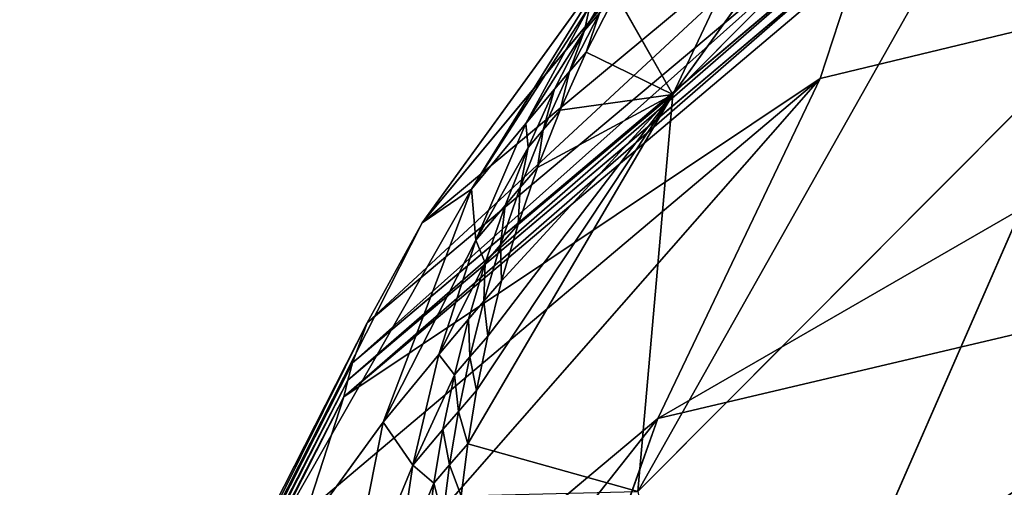
# Model space of a CAD drawing. Extents: x -233 to 233, y -243 to 298.
# Drawn here: x -195 to -188, y -173 to -170 of the extents above; entities that cross this region are included whole.
import ezdxf

# ---------------------------------------------------------------- set-up
doc = ezdxf.new("R2010")
doc.units = 0
doc.layers.get('0').update_dxf_attribs({"color": 13, "linetype": 'CONTINUOUS'})

# ---------------------------------------------------------------- blocks, each defined once
blk = doc.blocks.new('GROUP_6')
for p, q in [((45.9916, 68.9999, 410.0285), (42.1471, 63.7169, 406.8406)), ((42.1471, 63.7169, 406.8406), (43.4729, 66.5623, 405.1242)), ((44.9422, 66.4216, 412.276), (41.9213, 61.145, 407.9957)), ((42.1471, 63.7169, 406.8406), (44.9422, 66.4216, 412.276)), ((40.5372, 63.1731, 392.2486), (43.1532, 66.1914, 398.9006)), ((40.5372, 63.1731, 392.2486), (43.7997, 65.9027, 391.3951)), ((47.7963, 65.5111, 377.8772), (43.0925, 64.3682, 378.1888)), ((40.1849, 62.6034, 388.4832), (43.4738, 65.3761, 387.9183)), ((40.0906, 62.3823, 386.5744), (43.3874, 65.1736, 386.1698)), ((40.0612, 62.2882, 385.6443), (43.3594, 65.0839, 385.2832)), ((40.0367, 62.2004, 384.7344), (43.3353, 64.9974, 384.3883)), ((43.0925, 64.3682, 378.1888), (43.3353, 64.9974, 384.3883)), ((40.5372, 63.1731, 392.2486), (41.7908, 64.7622, 399.597)), ((41.7908, 64.7622, 399.597), (40.8555, 63.2358, 400.2221)), ((41.7965, 64.5945, 402.0116), (41.5802, 64.216, 402.1828)), ((41.7812, 64.4365, 402.9082), (41.5912, 64.0603, 403.0813)), ((41.7812, 64.4365, 402.9082), (42.1471, 63.7169, 406.8406)), ((43.0925, 64.3682, 378.1888), (39.7966, 61.5791, 378.6152)), ((40.0367, 62.2004, 384.7344), (43.0925, 64.3682, 378.1888)), ((40.8555, 63.2358, 400.2221), (41.6139, 64.391, 401.3175)), ((41.2023, 63.6304, 401.6426), (41.6139, 64.391, 401.3175)), ((41.5802, 64.216, 402.1828), (41.6139, 64.391, 401.3175)), ((43.0925, 64.3682, 378.1888), (42.051, 62.5034, 361.6173)), ((41.4837, 63.9429, 402.6992), (41.6753, 64.3208, 402.5315)), ((41.5802, 64.216, 402.1828), (41.6753, 64.3208, 402.5315)), ((41.2023, 63.6304, 401.6426), (41.5802, 64.216, 402.1828)), ((41.3879, 63.8372, 402.3478), (41.5802, 64.216, 402.1828)), ((41.5912, 64.0603, 403.0813), (41.4239, 63.6852, 403.2477)), ((41.4837, 63.9429, 402.6992), (41.5912, 64.0603, 403.0813)), ((41.5912, 64.0603, 403.0813), (42.1471, 63.7169, 406.8406)), ((41.9213, 61.145, 407.9957), (44.8944, 64.0216, 413.7719)), ((44.8944, 64.0216, 413.7719), (42.443, 58.5073, 408.8735)), ((41.315, 63.5661, 402.8602), (41.4837, 63.9429, 402.6992)), ((41.3879, 63.8372, 402.3478), (41.4837, 63.9429, 402.6992)), ((41.2023, 63.6304, 401.6426), (41.3879, 63.8372, 402.3478)), ((41.3879, 63.8372, 402.3478), (41.2185, 63.4597, 402.5063)), ((42.1471, 63.7169, 406.8406), (40.8304, 61.5257, 404.0999)), ((40.8867, 61.8702, 403.975), (42.1471, 63.7169, 406.8406)), ((40.9584, 62.2218, 403.8433), (42.1471, 63.7169, 406.8406)), ((42.1471, 63.7169, 406.8406), (41.0468, 62.58, 403.7049)), ((41.153, 62.9439, 403.5595), (42.1471, 63.7169, 406.8406)), ((41.2783, 63.3127, 403.4071), (42.1471, 63.7169, 406.8406)), ((41.4239, 63.6852, 403.2477), (41.2783, 63.3127, 403.4071)), ((41.315, 63.5661, 402.8602), (41.4239, 63.6852, 403.2477)), ((41.4239, 63.6852, 403.2477), (42.1471, 63.7169, 406.8406)), ((41.9213, 61.145, 407.9957), (42.1471, 63.7169, 406.8406)), ((40.8555, 63.2358, 400.2221), (41.2023, 63.6304, 401.6426)), ((41.2023, 63.6304, 401.6426), (40.8824, 62.8751, 401.9428)), ((41.2185, 63.4597, 402.5063), (41.2023, 63.6304, 401.6426)), ((46.7405, 63.6206, 361.0787), (42.051, 62.5034, 361.6173)), ((41.1679, 63.192, 403.0145), (41.315, 63.5661, 402.8602)), ((41.2185, 63.4597, 402.5063), (41.315, 63.5661, 402.8602)), ((40.8824, 62.8751, 401.9428), (41.2185, 63.4597, 402.5063)), ((41.0707, 63.0848, 402.6582), (41.2185, 63.4597, 402.5063)), ((41.2783, 63.3127, 403.4071), (41.153, 62.9439, 403.5595)), ((41.1679, 63.192, 403.0145), (41.2783, 63.3127, 403.4071)), ((38.9592, 60.0458, 392.9763), (40.8555, 63.2358, 400.2221)), ((40.8555, 63.2358, 400.2221), (40.2883, 61.7299, 400.7578)), ((40.8555, 63.2358, 400.2221), (40.5372, 63.1731, 392.2486)), ((40.8824, 62.8751, 401.9428), (40.8555, 63.2358, 400.2221)), ((38.9592, 60.0458, 392.9763), (40.5372, 63.1731, 392.2486)), ((40.5372, 63.1731, 392.2486), (40.1849, 62.6034, 388.4832)), ((41.0413, 62.8218, 403.1622), (41.1679, 63.192, 403.0145)), ((41.0707, 63.0848, 402.6582), (41.1679, 63.192, 403.0145)), ((40.8824, 62.8751, 401.9428), (41.0707, 63.0848, 402.6582)), ((41.0707, 63.0848, 402.6582), (40.9434, 62.7139, 402.8035)), ((41.0413, 62.8218, 403.1622), (41.153, 62.9439, 403.5595)), ((41.0468, 62.58, 403.7049), (41.153, 62.9439, 403.5595)), ((40.2883, 61.7299, 400.7578), (40.8824, 62.8751, 401.9428)), ((40.6447, 62.1355, 402.2176), (40.8824, 62.8751, 401.9428)), ((40.9434, 62.7139, 402.8035), (40.8824, 62.8751, 401.9428)), ((40.9338, 62.4565, 403.303), (41.0413, 62.8218, 403.1622)), ((40.9434, 62.7139, 402.8035), (41.0413, 62.8218, 403.1622)), ((40.6447, 62.1355, 402.2176), (40.9434, 62.7139, 402.8035)), ((40.8353, 62.3479, 402.9422), (40.9434, 62.7139, 402.8035)), ((40.1849, 62.6034, 388.4832), (38.4864, 59.2083, 386.9651)), ((38.5868, 59.4435, 388.9938), (40.1849, 62.6034, 388.4832)), ((40.1849, 62.6034, 388.4832), (38.9592, 60.0458, 392.9763)), ((40.0906, 62.3823, 386.5744), (40.1849, 62.6034, 388.4832)), ((40.9338, 62.4565, 403.303), (41.0468, 62.58, 403.7049)), ((41.0468, 62.58, 403.7049), (40.9584, 62.2218, 403.8433)), ((37.8593, 57.4984, 345.8005), (42.051, 62.5034, 361.6173)), ((42.051, 62.5034, 361.6173), (38.768, 59.737, 362.2437)), ((42.051, 62.5034, 361.6173), (41.1343, 60.2553, 345.0948)), ((40.8353, 62.3479, 402.9422), (40.9338, 62.4565, 403.303)), ((40.8442, 62.097, 403.4372), (40.9338, 62.4565, 403.303)), ((38.4864, 59.2083, 386.9651), (40.0906, 62.3823, 386.5744)), ((40.0612, 62.2882, 385.6443), (40.0906, 62.3823, 386.5744)), ((40.6447, 62.1355, 402.2176), (40.8353, 62.3479, 402.9422)), ((40.8353, 62.3479, 402.9422), (40.7452, 61.9879, 403.0743)), ((38.456, 59.1109, 386.0016), (40.0612, 62.2882, 385.6443)), ((40.0612, 62.2882, 385.6443), (40.0367, 62.2004, 384.7344)), ((40.8442, 62.097, 403.4372), (40.9584, 62.2218, 403.8433)), ((40.9584, 62.2218, 403.8433), (40.8867, 61.8702, 403.975)), ((38.4312, 59.0218, 385.0792), (40.0367, 62.2004, 384.7344)), ((39.7966, 61.5791, 378.6152), (40.0367, 62.2004, 384.7344)), ((40.2883, 61.7299, 400.7578), (40.6447, 62.1355, 402.2176)), ((40.6447, 62.1355, 402.2176), (40.479, 61.4196, 402.4673)), ((40.7452, 61.9879, 403.0743), (40.6447, 62.1355, 402.2176)), ((40.7452, 61.9879, 403.0743), (40.8442, 62.097, 403.4372)), ((40.7714, 61.7442, 403.5648), (40.8442, 62.097, 403.4372)), ((40.479, 61.4196, 402.4673), (40.7452, 61.9879, 403.0743)), ((40.6718, 61.6344, 403.2), (40.7452, 61.9879, 403.0743)), ((40.7714, 61.7442, 403.5648), (40.8867, 61.8702, 403.975)), ((40.8867, 61.8702, 403.975), (40.8304, 61.5257, 404.0999)), ((38.9592, 60.0458, 392.9763), (40.2883, 61.7299, 400.7578)), ((40.2883, 61.7299, 400.7578), (40.0116, 60.3185, 401.2016)), ((40.479, 61.4196, 402.4673), (40.2883, 61.7299, 400.7578)), ((40.6718, 61.6344, 403.2), (40.7714, 61.7442, 403.5648)), ((40.714, 61.3985, 403.6861), (40.7714, 61.7442, 403.5648)), ((40.479, 61.4196, 402.4673), (40.6718, 61.6344, 403.2)), ((40.6718, 61.6344, 403.2), (40.6139, 61.2882, 403.3194)), ((40.714, 61.3985, 403.6861), (40.8304, 61.5257, 404.0999)), ((40.8304, 61.5257, 404.0999), (40.7883, 61.1889, 404.2183)), ((40.8304, 61.5257, 404.0999), (41.9213, 61.145, 407.9957)), ((40.0116, 60.3185, 401.2016), (40.479, 61.4196, 402.4673)), ((40.3757, 60.7329, 402.6928), (40.479, 61.4196, 402.4673)), ((40.6139, 61.2882, 403.3194), (40.479, 61.4196, 402.4673)), ((40.6139, 61.2882, 403.3194), (40.714, 61.3985, 403.6861)), ((40.6709, 61.0606, 403.801), (40.714, 61.3985, 403.6861)), ((40.3757, 60.7329, 402.6928), (40.6139, 61.2882, 403.3194)), ((40.5704, 60.9498, 403.4326), (40.6139, 61.2882, 403.3194))]:
    blk.add_line(p, q)
at = {"color": 9}
mesh = blk.add_polyface(dxfattribs=at)
corners = [(45.9916, 68.9999, 410.0285), (42.1471, 63.7169, 406.8406), (44.9422, 66.4216, 412.276)]
mesh.append_faces([[corners[k] for k in face] for face in [(0, 1, 2)]], dxfattribs={"color": 9})
mesh = blk.add_polyface(dxfattribs=at)
corners = [(45.9916, 68.9999, 410.0285), (43.4729, 66.5623, 405.1242), (42.1471, 63.7169, 406.8406)]
mesh.append_faces([[corners[k] for k in face] for face in [(0, 1, 2)]], dxfattribs={"color": 9})
mesh = blk.add_polyface(dxfattribs=at)
corners = [(43.4729, 66.5623, 405.1242), (41.7812, 64.4365, 402.9082), (42.1471, 63.7169, 406.8406)]
mesh.append_faces([[corners[k] for k in face] for face in [(0, 1, 2)]], dxfattribs={"color": 9})
mesh = blk.add_polyface(dxfattribs=at)
corners = [(44.9422, 66.4216, 412.276), (42.1471, 63.7169, 406.8406), (41.9213, 61.145, 407.9957)]
mesh.append_faces([[corners[k] for k in face] for face in [(0, 1, 2)]], dxfattribs={"color": 9})
mesh = blk.add_polyface(dxfattribs=at)
corners = [(44.9422, 66.4216, 412.276), (41.9213, 61.145, 407.9957), (44.8944, 64.0216, 413.7719)]
mesh.append_faces([[corners[k] for k in face] for face in [(0, 1, 2)]], dxfattribs={"color": 9})
mesh = blk.add_polyface(dxfattribs=at)
corners = [(43.1532, 66.1914, 398.9006), (43.7997, 65.9027, 391.3951), (40.5372, 63.1731, 392.2486)]
mesh.append_faces([[corners[k] for k in face] for face in [(0, 1, 2)]], dxfattribs={"color": 9})
mesh = blk.add_polyface(dxfattribs=at)
corners = [(43.1532, 66.1914, 398.9006), (40.5372, 63.1731, 392.2486), (41.7908, 64.7622, 399.597)]
mesh.append_faces([[corners[k] for k in face] for face in [(0, 1, 2)]], dxfattribs={"color": 9})
mesh = blk.add_polyface(dxfattribs=at)
corners = [(40.1849, 62.6034, 388.4832), (43.7997, 65.9027, 391.3951), (43.4738, 65.3761, 387.9183), (40.5372, 63.1731, 392.2486)]
mesh.append_faces([[corners[k] for k in face] for face in [(0, 1, 2), (1, 0, 3)]], dxfattribs={"vtx0": -1, "color": 9})
mesh = blk.add_polyface(dxfattribs=at)
corners = [(42.051, 62.5034, 361.6173), (47.7963, 65.5111, 377.8772), (46.7405, 63.6206, 361.0787), (43.0925, 64.3682, 378.1888)]
mesh.append_faces([[corners[k] for k in face] for face in [(0, 1, 2), (1, 0, 3)]], dxfattribs={"vtx0": -1, "color": 9})
mesh = blk.add_polyface(dxfattribs=at)
corners = [(43.3353, 64.9974, 384.3883), (47.7963, 65.5111, 377.8772), (43.0925, 64.3682, 378.1888)]
mesh.append_faces([[corners[k] for k in face] for face in [(0, 1, 2)]], dxfattribs={"color": 9})
mesh = blk.add_polyface(dxfattribs=at)
corners = [(40.0906, 62.3823, 386.5744), (43.4738, 65.3761, 387.9183), (43.3874, 65.1736, 386.1698), (40.1849, 62.6034, 388.4832)]
mesh.append_faces([[corners[k] for k in face] for face in [(0, 1, 2), (1, 0, 3)]], dxfattribs={"vtx0": -1, "color": 9})
mesh = blk.add_polyface(dxfattribs=at)
corners = [(40.0612, 62.2882, 385.6443), (43.3874, 65.1736, 386.1698), (43.3594, 65.0839, 385.2832), (40.0906, 62.3823, 386.5744)]
mesh.append_faces([[corners[k] for k in face] for face in [(0, 1, 2), (1, 0, 3)]], dxfattribs={"vtx0": -1, "color": 9})
mesh = blk.add_polyface(dxfattribs=at)
corners = [(40.0367, 62.2004, 384.7344), (43.3594, 65.0839, 385.2832), (43.3353, 64.9974, 384.3883), (40.0612, 62.2882, 385.6443)]
mesh.append_faces([[corners[k] for k in face] for face in [(0, 1, 2), (1, 0, 3)]], dxfattribs={"vtx0": -1, "color": 9})
mesh = blk.add_polyface(dxfattribs=at)
corners = [(40.0367, 62.2004, 384.7344), (43.3353, 64.9974, 384.3883), (43.0925, 64.3682, 378.1888)]
mesh.append_faces([[corners[k] for k in face] for face in [(0, 1, 2)]], dxfattribs={"color": 9})
mesh = blk.add_polyface(dxfattribs=at)
corners = [(41.7908, 64.7622, 399.597), (40.5372, 63.1731, 392.2486), (40.8555, 63.2358, 400.2221)]
mesh.append_faces([[corners[k] for k in face] for face in [(0, 1, 2)]], dxfattribs={"color": 9})
mesh = blk.add_polyface(dxfattribs=at)
corners = [(41.7908, 64.7622, 399.597), (40.8555, 63.2358, 400.2221), (41.6139, 64.391, 401.3175)]
mesh.append_faces([[corners[k] for k in face] for face in [(0, 1, 2)]], dxfattribs={"color": 9})
mesh = blk.add_polyface(dxfattribs=at)
corners = [(41.6753, 64.3208, 402.5315), (41.7965, 64.5945, 402.0116), (41.5802, 64.216, 402.1828), (41.8909, 64.6985, 402.3575)]
mesh.append_faces([[corners[k] for k in face] for face in [(0, 1, 2), (1, 0, 3)]], dxfattribs={"vtx0": -1, "color": 9})
mesh = blk.add_polyface(dxfattribs=at)
corners = [(41.7965, 64.5945, 402.0116), (41.6139, 64.391, 401.3175), (41.5802, 64.216, 402.1828)]
mesh.append_faces([[corners[k] for k in face] for face in [(0, 1, 2)]], dxfattribs={"color": 9})
mesh = blk.add_polyface(dxfattribs=at)
corners = [(41.5912, 64.0603, 403.0813), (41.6753, 64.3208, 402.5315), (41.4837, 63.9429, 402.6992), (41.7812, 64.4365, 402.9082)]
mesh.append_faces([[corners[k] for k in face] for face in [(0, 1, 2), (1, 0, 3)]], dxfattribs={"vtx0": -1, "color": 9})
mesh = blk.add_polyface(dxfattribs=at)
corners = [(41.7812, 64.4365, 402.9082), (41.5912, 64.0603, 403.0813), (42.1471, 63.7169, 406.8406)]
mesh.append_faces([[corners[k] for k in face] for face in [(0, 1, 2)]], dxfattribs={"color": 9})
mesh = blk.add_polyface(dxfattribs=at)
corners = [(38.768, 59.737, 362.2437), (43.0925, 64.3682, 378.1888), (42.051, 62.5034, 361.6173), (39.7966, 61.5791, 378.6152)]
mesh.append_faces([[corners[k] for k in face] for face in [(0, 1, 2), (1, 0, 3)]], dxfattribs={"vtx0": -1, "color": 9})
mesh = blk.add_polyface(dxfattribs=at)
corners = [(40.0367, 62.2004, 384.7344), (43.0925, 64.3682, 378.1888), (39.7966, 61.5791, 378.6152)]
mesh.append_faces([[corners[k] for k in face] for face in [(0, 1, 2)]], dxfattribs={"color": 9})
mesh = blk.add_polyface(dxfattribs=at)
corners = [(41.6139, 64.391, 401.3175), (40.8555, 63.2358, 400.2221), (41.2023, 63.6304, 401.6426)]
mesh.append_faces([[corners[k] for k in face] for face in [(0, 1, 2)]], dxfattribs={"color": 9})
mesh = blk.add_polyface(dxfattribs=at)
corners = [(41.6139, 64.391, 401.3175), (41.2023, 63.6304, 401.6426), (41.5802, 64.216, 402.1828)]
mesh.append_faces([[corners[k] for k in face] for face in [(0, 1, 2)]], dxfattribs={"color": 9})
mesh = blk.add_polyface(dxfattribs=at)
corners = [(41.4837, 63.9429, 402.6992), (41.5802, 64.216, 402.1828), (41.3879, 63.8372, 402.3478), (41.6753, 64.3208, 402.5315)]
mesh.append_faces([[corners[k] for k in face] for face in [(0, 1, 2), (1, 0, 3)]], dxfattribs={"vtx0": -1, "color": 9})
mesh = blk.add_polyface(dxfattribs=at)
corners = [(41.5802, 64.216, 402.1828), (41.2023, 63.6304, 401.6426), (41.3879, 63.8372, 402.3478)]
mesh.append_faces([[corners[k] for k in face] for face in [(0, 1, 2)]], dxfattribs={"color": 9})
mesh = blk.add_polyface(dxfattribs=at)
corners = [(41.4239, 63.6852, 403.2477), (41.4837, 63.9429, 402.6992), (41.315, 63.5661, 402.8602), (41.5912, 64.0603, 403.0813)]
mesh.append_faces([[corners[k] for k in face] for face in [(0, 1, 2), (1, 0, 3)]], dxfattribs={"vtx0": -1, "color": 9})
mesh = blk.add_polyface(dxfattribs=at)
corners = [(41.5912, 64.0603, 403.0813), (41.4239, 63.6852, 403.2477), (42.1471, 63.7169, 406.8406)]
mesh.append_faces([[corners[k] for k in face] for face in [(0, 1, 2)]], dxfattribs={"color": 9})
mesh = blk.add_polyface(dxfattribs=at)
corners = [(44.8944, 64.0216, 413.7719), (41.9213, 61.145, 407.9957), (42.443, 58.5073, 408.8735)]
mesh.append_faces([[corners[k] for k in face] for face in [(0, 1, 2)]], dxfattribs={"color": 9})
mesh = blk.add_polyface(dxfattribs=at)
corners = [(44.8944, 64.0216, 413.7719), (42.443, 58.5073, 408.8735), (45.5431, 61.5064, 414.8912)]
mesh.append_faces([[corners[k] for k in face] for face in [(0, 1, 2)]], dxfattribs={"color": 9})
mesh = blk.add_polyface(dxfattribs=at)
corners = [(41.315, 63.5661, 402.8602), (41.3879, 63.8372, 402.3478), (41.2185, 63.4597, 402.5063), (41.4837, 63.9429, 402.6992)]
mesh.append_faces([[corners[k] for k in face] for face in [(0, 1, 2), (1, 0, 3)]], dxfattribs={"vtx0": -1, "color": 9})
mesh = blk.add_polyface(dxfattribs=at)
corners = [(41.3879, 63.8372, 402.3478), (41.2023, 63.6304, 401.6426), (41.2185, 63.4597, 402.5063)]
mesh.append_faces([[corners[k] for k in face] for face in [(0, 1, 2)]], dxfattribs={"color": 9})
mesh = blk.add_polyface(dxfattribs=at)
corners = [(42.1471, 63.7169, 406.8406), (40.8304, 61.5257, 404.0999), (41.9213, 61.145, 407.9957)]
mesh.append_faces([[corners[k] for k in face] for face in [(0, 1, 2)]], dxfattribs={"color": 9})
mesh = blk.add_polyface(dxfattribs=at)
corners = [(42.1471, 63.7169, 406.8406), (40.8867, 61.8702, 403.975), (40.8304, 61.5257, 404.0999)]
mesh.append_faces([[corners[k] for k in face] for face in [(0, 1, 2)]], dxfattribs={"color": 9})
mesh = blk.add_polyface(dxfattribs=at)
corners = [(42.1471, 63.7169, 406.8406), (40.9584, 62.2218, 403.8433), (40.8867, 61.8702, 403.975)]
mesh.append_faces([[corners[k] for k in face] for face in [(0, 1, 2)]], dxfattribs={"color": 9})
mesh = blk.add_polyface(dxfattribs=at)
corners = [(42.1471, 63.7169, 406.8406), (41.0468, 62.58, 403.7049), (40.9584, 62.2218, 403.8433)]
mesh.append_faces([[corners[k] for k in face] for face in [(0, 1, 2)]], dxfattribs={"color": 9})
mesh = blk.add_polyface(dxfattribs=at)
corners = [(42.1471, 63.7169, 406.8406), (41.153, 62.9439, 403.5595), (41.0468, 62.58, 403.7049)]
mesh.append_faces([[corners[k] for k in face] for face in [(0, 1, 2)]], dxfattribs={"color": 9})
mesh = blk.add_polyface(dxfattribs=at)
corners = [(42.1471, 63.7169, 406.8406), (41.2783, 63.3127, 403.4071), (41.153, 62.9439, 403.5595)]
mesh.append_faces([[corners[k] for k in face] for face in [(0, 1, 2)]], dxfattribs={"color": 9})
mesh = blk.add_polyface(dxfattribs=at)
corners = [(41.2783, 63.3127, 403.4071), (41.315, 63.5661, 402.8602), (41.1679, 63.192, 403.0145), (41.4239, 63.6852, 403.2477)]
mesh.append_faces([[corners[k] for k in face] for face in [(0, 1, 2), (1, 0, 3)]], dxfattribs={"vtx0": -1, "color": 9})
mesh = blk.add_polyface(dxfattribs=at)
corners = [(42.1471, 63.7169, 406.8406), (41.4239, 63.6852, 403.2477), (41.2783, 63.3127, 403.4071)]
mesh.append_faces([[corners[k] for k in face] for face in [(0, 1, 2)]], dxfattribs={"color": 9})
mesh = blk.add_polyface(dxfattribs=at)
corners = [(41.2023, 63.6304, 401.6426), (40.8555, 63.2358, 400.2221), (40.8824, 62.8751, 401.9428)]
mesh.append_faces([[corners[k] for k in face] for face in [(0, 1, 2)]], dxfattribs={"color": 9})
mesh = blk.add_polyface(dxfattribs=at)
corners = [(41.2023, 63.6304, 401.6426), (40.8824, 62.8751, 401.9428), (41.2185, 63.4597, 402.5063)]
mesh.append_faces([[corners[k] for k in face] for face in [(0, 1, 2)]], dxfattribs={"color": 9})
mesh = blk.add_polyface(dxfattribs=at)
corners = [(46.7405, 63.6206, 361.0787), (45.8146, 61.3611, 344.461), (41.1343, 60.2553, 345.0948)]
mesh.append_faces([[corners[k] for k in face] for face in [(0, 1, 2)]], dxfattribs={"color": 9})
mesh = blk.add_polyface(dxfattribs=at)
corners = [(42.051, 62.5034, 361.6173), (46.7405, 63.6206, 361.0787), (41.1343, 60.2553, 345.0948)]
mesh.append_faces([[corners[k] for k in face] for face in [(0, 1, 2)]], dxfattribs={"color": 9})
mesh = blk.add_polyface(dxfattribs=at)
corners = [(41.1679, 63.192, 403.0145), (41.2185, 63.4597, 402.5063), (41.0707, 63.0848, 402.6582), (41.315, 63.5661, 402.8602)]
mesh.append_faces([[corners[k] for k in face] for face in [(0, 1, 2), (1, 0, 3)]], dxfattribs={"vtx0": -1, "color": 9})
mesh = blk.add_polyface(dxfattribs=at)
corners = [(41.2185, 63.4597, 402.5063), (40.8824, 62.8751, 401.9428), (41.0707, 63.0848, 402.6582)]
mesh.append_faces([[corners[k] for k in face] for face in [(0, 1, 2)]], dxfattribs={"color": 9})
mesh = blk.add_polyface(dxfattribs=at)
corners = [(41.153, 62.9439, 403.5595), (41.1679, 63.192, 403.0145), (41.0413, 62.8218, 403.1622), (41.2783, 63.3127, 403.4071)]
mesh.append_faces([[corners[k] for k in face] for face in [(0, 1, 2), (1, 0, 3)]], dxfattribs={"vtx0": -1, "color": 9})
mesh = blk.add_polyface(dxfattribs=at)
corners = [(40.8555, 63.2358, 400.2221), (38.9592, 60.0458, 392.9763), (40.2883, 61.7299, 400.7578)]
mesh.append_faces([[corners[k] for k in face] for face in [(0, 1, 2)]], dxfattribs={"color": 9})
mesh = blk.add_polyface(dxfattribs=at)
corners = [(40.8555, 63.2358, 400.2221), (40.5372, 63.1731, 392.2486), (38.9592, 60.0458, 392.9763)]
mesh.append_faces([[corners[k] for k in face] for face in [(0, 1, 2)]], dxfattribs={"color": 9})
mesh = blk.add_polyface(dxfattribs=at)
corners = [(40.8555, 63.2358, 400.2221), (40.2883, 61.7299, 400.7578), (40.8824, 62.8751, 401.9428)]
mesh.append_faces([[corners[k] for k in face] for face in [(0, 1, 2)]], dxfattribs={"color": 9})
mesh = blk.add_polyface(dxfattribs=at)
corners = [(40.5372, 63.1731, 392.2486), (40.1849, 62.6034, 388.4832), (38.9592, 60.0458, 392.9763)]
mesh.append_faces([[corners[k] for k in face] for face in [(0, 1, 2)]], dxfattribs={"color": 9})
mesh = blk.add_polyface(dxfattribs=at)
corners = [(41.0413, 62.8218, 403.1622), (41.0707, 63.0848, 402.6582), (40.9434, 62.7139, 402.8035), (41.1679, 63.192, 403.0145)]
mesh.append_faces([[corners[k] for k in face] for face in [(0, 1, 2), (1, 0, 3)]], dxfattribs={"vtx0": -1, "color": 9})
mesh = blk.add_polyface(dxfattribs=at)
corners = [(41.0707, 63.0848, 402.6582), (40.8824, 62.8751, 401.9428), (40.9434, 62.7139, 402.8035)]
mesh.append_faces([[corners[k] for k in face] for face in [(0, 1, 2)]], dxfattribs={"color": 9})
mesh = blk.add_polyface(dxfattribs=at)
corners = [(41.0468, 62.58, 403.7049), (41.0413, 62.8218, 403.1622), (40.9338, 62.4565, 403.303), (41.153, 62.9439, 403.5595)]
mesh.append_faces([[corners[k] for k in face] for face in [(0, 1, 2), (1, 0, 3)]], dxfattribs={"vtx0": -1, "color": 9})
mesh = blk.add_polyface(dxfattribs=at)
corners = [(40.8824, 62.8751, 401.9428), (40.2883, 61.7299, 400.7578), (40.6447, 62.1355, 402.2176)]
mesh.append_faces([[corners[k] for k in face] for face in [(0, 1, 2)]], dxfattribs={"color": 9})
mesh = blk.add_polyface(dxfattribs=at)
corners = [(40.8824, 62.8751, 401.9428), (40.6447, 62.1355, 402.2176), (40.9434, 62.7139, 402.8035)]
mesh.append_faces([[corners[k] for k in face] for face in [(0, 1, 2)]], dxfattribs={"color": 9})
mesh = blk.add_polyface(dxfattribs=at)
corners = [(40.9338, 62.4565, 403.303), (40.9434, 62.7139, 402.8035), (40.8353, 62.3479, 402.9422), (41.0413, 62.8218, 403.1622)]
mesh.append_faces([[corners[k] for k in face] for face in [(0, 1, 2), (1, 0, 3)]], dxfattribs={"vtx0": -1, "color": 9})
mesh = blk.add_polyface(dxfattribs=at)
corners = [(40.9434, 62.7139, 402.8035), (40.6447, 62.1355, 402.2176), (40.8353, 62.3479, 402.9422)]
mesh.append_faces([[corners[k] for k in face] for face in [(0, 1, 2)]], dxfattribs={"color": 9})
mesh = blk.add_polyface(dxfattribs=at)
corners = [(40.1849, 62.6034, 388.4832), (38.4864, 59.2083, 386.9651), (38.5868, 59.4435, 388.9938)]
mesh.append_faces([[corners[k] for k in face] for face in [(0, 1, 2)]], dxfattribs={"color": 9})
mesh = blk.add_polyface(dxfattribs=at)
corners = [(40.1849, 62.6034, 388.4832), (40.0906, 62.3823, 386.5744), (38.4864, 59.2083, 386.9651)]
mesh.append_faces([[corners[k] for k in face] for face in [(0, 1, 2)]], dxfattribs={"color": 9})
mesh = blk.add_polyface(dxfattribs=at)
corners = [(40.1849, 62.6034, 388.4832), (38.5868, 59.4435, 388.9938), (38.9592, 60.0458, 392.9763)]
mesh.append_faces([[corners[k] for k in face] for face in [(0, 1, 2)]], dxfattribs={"color": 9})
mesh = blk.add_polyface(dxfattribs=at)
corners = [(40.9584, 62.2218, 403.8433), (40.9338, 62.4565, 403.303), (40.8442, 62.097, 403.4372), (41.0468, 62.58, 403.7049)]
mesh.append_faces([[corners[k] for k in face] for face in [(0, 1, 2), (1, 0, 3)]], dxfattribs={"vtx0": -1, "color": 9})
mesh = blk.add_polyface(dxfattribs=at)
corners = [(42.051, 62.5034, 361.6173), (41.1343, 60.2553, 345.0948), (37.8593, 57.4984, 345.8005)]
mesh.append_faces([[corners[k] for k in face] for face in [(0, 1, 2)]], dxfattribs={"color": 9})
mesh = blk.add_polyface(dxfattribs=at)
corners = [(38.768, 59.737, 362.2437), (42.051, 62.5034, 361.6173), (37.8593, 57.4984, 345.8005)]
mesh.append_faces([[corners[k] for k in face] for face in [(0, 1, 2)]], dxfattribs={"color": 9})
mesh = blk.add_polyface(dxfattribs=at)
corners = [(40.8442, 62.097, 403.4372), (40.8353, 62.3479, 402.9422), (40.7452, 61.9879, 403.0743), (40.9338, 62.4565, 403.303)]
mesh.append_faces([[corners[k] for k in face] for face in [(0, 1, 2), (1, 0, 3)]], dxfattribs={"vtx0": -1, "color": 9})
mesh = blk.add_polyface(dxfattribs=at)
corners = [(38.4864, 59.2083, 386.9651), (40.0612, 62.2882, 385.6443), (38.456, 59.1109, 386.0016), (40.0906, 62.3823, 386.5744)]
mesh.append_faces([[corners[k] for k in face] for face in [(0, 1, 2), (1, 0, 3)]], dxfattribs={"vtx0": -1, "color": 9})
mesh = blk.add_polyface(dxfattribs=at)
corners = [(40.8353, 62.3479, 402.9422), (40.6447, 62.1355, 402.2176), (40.7452, 61.9879, 403.0743)]
mesh.append_faces([[corners[k] for k in face] for face in [(0, 1, 2)]], dxfattribs={"color": 9})
mesh = blk.add_polyface(dxfattribs=at)
corners = [(38.456, 59.1109, 386.0016), (40.0367, 62.2004, 384.7344), (38.4312, 59.0218, 385.0792), (40.0612, 62.2882, 385.6443)]
mesh.append_faces([[corners[k] for k in face] for face in [(0, 1, 2), (1, 0, 3)]], dxfattribs={"vtx0": -1, "color": 9})
mesh = blk.add_polyface(dxfattribs=at)
corners = [(40.8867, 61.8702, 403.975), (40.8442, 62.097, 403.4372), (40.7714, 61.7442, 403.5648), (40.9584, 62.2218, 403.8433)]
mesh.append_faces([[corners[k] for k in face] for face in [(0, 1, 2), (1, 0, 3)]], dxfattribs={"vtx0": -1, "color": 9})
mesh = blk.add_polyface(dxfattribs=at)
corners = [(40.0367, 62.2004, 384.7344), (39.7966, 61.5791, 378.6152), (38.4312, 59.0218, 385.0792)]
mesh.append_faces([[corners[k] for k in face] for face in [(0, 1, 2)]], dxfattribs={"color": 9})
mesh = blk.add_polyface(dxfattribs=at)
corners = [(40.6447, 62.1355, 402.2176), (40.2883, 61.7299, 400.7578), (40.479, 61.4196, 402.4673)]
mesh.append_faces([[corners[k] for k in face] for face in [(0, 1, 2)]], dxfattribs={"color": 9})
mesh = blk.add_polyface(dxfattribs=at)
corners = [(40.6447, 62.1355, 402.2176), (40.479, 61.4196, 402.4673), (40.7452, 61.9879, 403.0743)]
mesh.append_faces([[corners[k] for k in face] for face in [(0, 1, 2)]], dxfattribs={"color": 9})
mesh = blk.add_polyface(dxfattribs=at)
corners = [(40.7714, 61.7442, 403.5648), (40.7452, 61.9879, 403.0743), (40.6718, 61.6344, 403.2), (40.8442, 62.097, 403.4372)]
mesh.append_faces([[corners[k] for k in face] for face in [(0, 1, 2), (1, 0, 3)]], dxfattribs={"vtx0": -1, "color": 9})
mesh = blk.add_polyface(dxfattribs=at)
corners = [(40.7452, 61.9879, 403.0743), (40.479, 61.4196, 402.4673), (40.6718, 61.6344, 403.2)]
mesh.append_faces([[corners[k] for k in face] for face in [(0, 1, 2)]], dxfattribs={"color": 9})
mesh = blk.add_polyface(dxfattribs=at)
corners = [(40.8304, 61.5257, 404.0999), (40.7714, 61.7442, 403.5648), (40.714, 61.3985, 403.6861), (40.8867, 61.8702, 403.975)]
mesh.append_faces([[corners[k] for k in face] for face in [(0, 1, 2), (1, 0, 3)]], dxfattribs={"vtx0": -1, "color": 9})
mesh = blk.add_polyface(dxfattribs=at)
corners = [(40.2883, 61.7299, 400.7578), (38.9592, 60.0458, 392.9763), (40.0116, 60.3185, 401.2016)]
mesh.append_faces([[corners[k] for k in face] for face in [(0, 1, 2)]], dxfattribs={"color": 9})
mesh = blk.add_polyface(dxfattribs=at)
corners = [(40.2883, 61.7299, 400.7578), (40.0116, 60.3185, 401.2016), (40.479, 61.4196, 402.4673)]
mesh.append_faces([[corners[k] for k in face] for face in [(0, 1, 2)]], dxfattribs={"color": 9})
mesh = blk.add_polyface(dxfattribs=at)
corners = [(40.714, 61.3985, 403.6861), (40.6718, 61.6344, 403.2), (40.6139, 61.2882, 403.3194), (40.7714, 61.7442, 403.5648)]
mesh.append_faces([[corners[k] for k in face] for face in [(0, 1, 2), (1, 0, 3)]], dxfattribs={"vtx0": -1, "color": 9})
mesh = blk.add_polyface(dxfattribs=at)
corners = [(40.6718, 61.6344, 403.2), (40.479, 61.4196, 402.4673), (40.6139, 61.2882, 403.3194)]
mesh.append_faces([[corners[k] for k in face] for face in [(0, 1, 2)]], dxfattribs={"color": 9})
mesh = blk.add_polyface(dxfattribs=at)
corners = [(40.7883, 61.1889, 404.2183), (40.714, 61.3985, 403.6861), (40.6709, 61.0606, 403.801), (40.8304, 61.5257, 404.0999)]
mesh.append_faces([[corners[k] for k in face] for face in [(0, 1, 2), (1, 0, 3)]], dxfattribs={"vtx0": -1, "color": 9})
mesh = blk.add_polyface(dxfattribs=at)
corners = [(40.8304, 61.5257, 404.0999), (40.7883, 61.1889, 404.2183), (41.9213, 61.145, 407.9957)]
mesh.append_faces([[corners[k] for k in face] for face in [(0, 1, 2)]], dxfattribs={"color": 9})
mesh = blk.add_polyface(dxfattribs=at)
corners = [(45.5431, 61.5064, 414.8912), (42.443, 58.5073, 408.8735), (44.1072, 55.3989, 409.4805)]
mesh.append_faces([[corners[k] for k in face] for face in [(0, 1, 2)]], dxfattribs={"color": 9})
mesh = blk.add_polyface(dxfattribs=at)
corners = [(45.5431, 61.5064, 414.8912), (44.1072, 55.3989, 409.4805), (47.2792, 58.4673, 415.6327)]
mesh.append_faces([[corners[k] for k in face] for face in [(0, 1, 2)]], dxfattribs={"color": 9})
mesh = blk.add_polyface(dxfattribs=at)
corners = [(40.479, 61.4196, 402.4673), (40.0116, 60.3185, 401.2016), (40.3757, 60.7329, 402.6928)]
mesh.append_faces([[corners[k] for k in face] for face in [(0, 1, 2)]], dxfattribs={"color": 9})
mesh = blk.add_polyface(dxfattribs=at)
corners = [(40.479, 61.4196, 402.4673), (40.3757, 60.7329, 402.6928), (40.6139, 61.2882, 403.3194)]
mesh.append_faces([[corners[k] for k in face] for face in [(0, 1, 2)]], dxfattribs={"color": 9})
mesh = blk.add_polyface(dxfattribs=at)
corners = [(40.6709, 61.0606, 403.801), (40.6139, 61.2882, 403.3194), (40.5704, 60.9498, 403.4326), (40.714, 61.3985, 403.6861)]
mesh.append_faces([[corners[k] for k in face] for face in [(0, 1, 2), (1, 0, 3)]], dxfattribs={"vtx0": -1, "color": 9})
mesh = blk.add_polyface(dxfattribs=at)
corners = [(40.6139, 61.2882, 403.3194), (40.3757, 60.7329, 402.6928), (40.5704, 60.9498, 403.4326)]
mesh.append_faces([[corners[k] for k in face] for face in [(0, 1, 2)]], dxfattribs={"color": 9})
blk = doc.blocks.new('COMPONENT_1')
at = {"color": 9, "extrusion": (0, 0.019197, 0.999816), "rotation": 180}
blk.add_blockref('GROUP_6', (232.545, 242.1211, -5.3106), dxfattribs=at)

msp = doc.modelspace()

# ---------------------------------------------------------------- block references
msp.add_blockref('COMPONENT_1', (0, 0))

doc.saveas('drawing.dxf')
